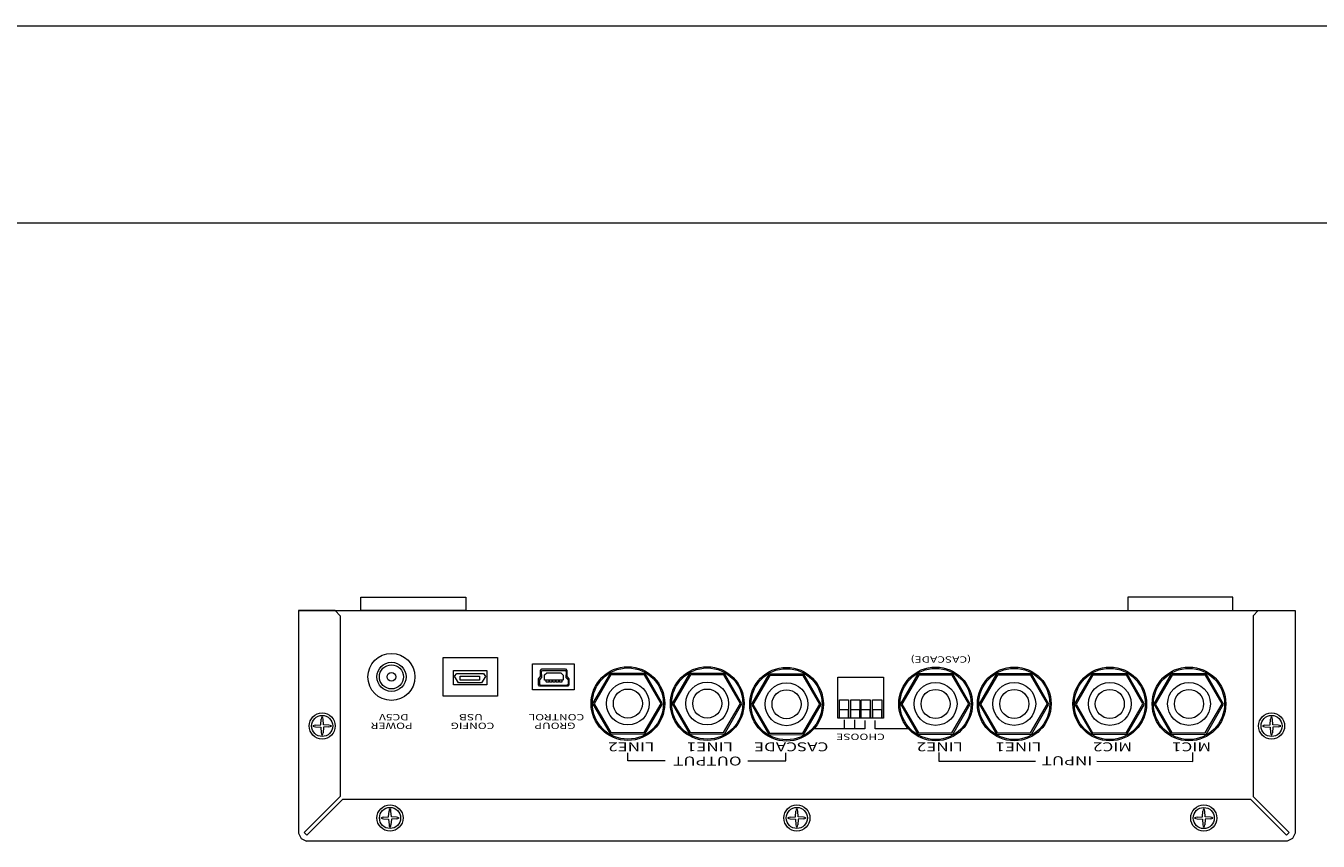
# Model space of a CAD drawing. Extents: x 0 to 1015, y 0 to 741.
# Drawn here: x 576 to 823, y 540 to 695 of the extents above; entities that cross this region are included whole.
import ezdxf

# ---------------------------------------------------------------- set-up
doc = ezdxf.new("R2010")
doc.units = 0
doc.header["$LTSCALE"] = 0.25
doc.header["$MEASUREMENT"] = 0
doc.layers.add('kiki', color=7, linetype='CONTINUOUS', lineweight=13)
doc.layers.add('waku', color=7, linetype='CONTINUOUS', lineweight=15)
doc.styles.get("Standard").update_dxf_attribs({"font": 'txt', "bigfont": 'bigfont.shx'})

msp = doc.modelspace()

# ---------------------------------------------------------------- linework, layer by layer
at = {"layer": 'kiki', "linetype": 'Continuous', "lineweight": 15}
for p, q in [((628.48, 583.62), (818.48, 583.62)), ((628.48, 583.62), (818.48, 583.62)), ((635.47, 583.62), (628.48, 583.62)), ((628.48, 583.62), (628.48, 541.16)), ((635.47, 583.62), (636.42, 582.58)), ((636.42, 582.58), (636.42, 548.17)), ((811.41, 583.62), (810.46, 582.58)), ((810.46, 582.58), (810.46, 548.17)), ((811.49, 583.62), (818.48, 583.62)), ((818.48, 583.62), (818.48, 541.16)), ((674.58, 572.2), (674.84, 572.46)), ((674.58, 571.03), (674.58, 572.2)), ((674.82, 572.02), (675.04, 572.2)), ((674.84, 570.81), (674.82, 572.02)), ((674.84, 572.46), (679.39, 572.46)), ((675.04, 572.2), (679.31, 572.19)), ((675.35, 571.32), (675.79, 571.74)), ((675.79, 571.74), (678.5, 571.72)), ((678.5, 571.72), (678.92, 571.28)), ((679.31, 572.19), (679.49, 571.99)), ((679.39, 572.46), (679.64, 572.2)), ((679.49, 571.99), (679.46, 570.81)), ((679.64, 572.2), (679.63, 571.05)), ((658.21, 571.08), (658.62, 571.57)), ((658.98, 569.84), (658.21, 571.08)), ((658.62, 571.57), (663.73, 571.57)), ((663.36, 569.84), (658.98, 569.84)), ((664.14, 571.05), (663.36, 569.84)), ((663.73, 571.57), (664.14, 571.05)), ((674.2, 570.61), (674.58, 571.03)), ((674.2, 569.42), (674.2, 570.61)), ((674.43, 569.19), (674.2, 569.42)), ((679.78, 569.19), (674.43, 569.19)), ((674.45, 570.41), (674.84, 570.81)), ((674.45, 569.52), (674.45, 570.41)), ((674.67, 569.34), (674.45, 569.52)), ((679.68, 569.36), (674.67, 569.34)), ((675.34, 570.41), (675.35, 571.32)), ((675.39, 570.36), (675.34, 570.41)), ((678.87, 570.36), (675.39, 570.36)), ((675.67, 570.03), (675.67, 570.36)), ((675.72, 569.98), (675.67, 570.03)), ((676.11, 569.98), (675.72, 569.98)), ((676.16, 570.03), (676.11, 569.98)), ((676.16, 570.36), (676.16, 570.03)), ((676.29, 570.03), (676.29, 570.36)), ((676.34, 569.98), (676.29, 570.03)), ((676.73, 569.98), (676.34, 569.98)), ((676.78, 570.03), (676.73, 569.98)), ((676.78, 570.36), (676.78, 570.03)), ((676.93, 570.03), (676.93, 570.36)), ((676.98, 569.98), (676.93, 570.03)), ((677.37, 569.98), (676.98, 569.98)), ((677.42, 570.03), (677.37, 569.98)), ((677.42, 570.36), (677.42, 570.03)), ((677.57, 570.03), (677.57, 570.36)), ((677.62, 569.98), (677.57, 570.03)), ((678, 569.98), (677.62, 569.98)), ((678.05, 570.03), (678, 569.98)), ((678.05, 570.36), (678.05, 570.03)), ((678.2, 570.03), (678.2, 570.36)), ((678.25, 569.98), (678.2, 570.03)), ((678.64, 569.98), (678.25, 569.98)), ((678.69, 570.03), (678.64, 569.98)), ((678.69, 570.36), (678.69, 570.03)), ((678.92, 570.41), (678.87, 570.36)), ((678.92, 571.28), (678.92, 570.41)), ((679.46, 570.81), (679.88, 570.38)), ((679.63, 571.05), (680.03, 570.61)), ((679.86, 569.52), (679.68, 569.36)), ((680.03, 569.41), (679.78, 569.19)), ((679.88, 570.38), (679.86, 569.52)), ((680.03, 570.61), (680.03, 569.41)), ((688.04, 571.34), (684.83, 565.83)), ((694.43, 571.35), (688.04, 571.34)), ((697.58, 565.88), (694.43, 571.35)), ((703.18, 571.34), (699.96, 565.83)), ((709.56, 571.35), (703.18, 571.34)), ((712.71, 565.88), (709.56, 571.35)), ((718.3, 571.21), (715.08, 565.7)), ((724.68, 571.23), (718.3, 571.21)), ((727.83, 565.75), (724.68, 571.23)), ((746.72, 571.27), (743.5, 565.75)), ((753.1, 571.28), (746.72, 571.27)), ((756.25, 565.8), (753.1, 571.28)), ((761.72, 571.27), (758.5, 565.75)), ((768.1, 571.28), (761.72, 571.27)), ((771.25, 565.8), (768.1, 571.28)), ((779.93, 571.27), (776.71, 565.75)), ((786.32, 571.28), (779.93, 571.27)), ((789.47, 565.8), (786.32, 571.28)), ((795.03, 571.27), (791.81, 565.75)), ((801.41, 571.28), (795.03, 571.27)), ((804.56, 565.8), (801.41, 571.28)), ((684.83, 565.83), (687.98, 560.35)), ((694.36, 560.36), (697.58, 565.88)), ((699.96, 565.83), (703.11, 560.35)), ((709.49, 560.36), (712.71, 565.88)), ((715.08, 565.7), (718.23, 560.22)), ((724.61, 560.24), (727.83, 565.75)), ((743.5, 565.75), (746.65, 560.27)), ((753.04, 560.29), (756.25, 565.8)), ((758.5, 565.75), (761.65, 560.27)), ((768.03, 560.29), (771.25, 565.8)), ((776.71, 565.75), (779.86, 560.27)), ((786.25, 560.29), (789.47, 565.8)), ((791.81, 565.75), (794.96, 560.27)), ((801.34, 560.29), (804.56, 565.8)), ((631.71, 561.77), (632.72, 561.83)), ((632.72, 561.83), (632.8, 562.89)), ((633.23, 561.83), (633.16, 562.89)), ((634.25, 561.77), (633.23, 561.83)), ((732.49, 562.77), (732.49, 561.06)), ((734.49, 562.77), (734.49, 561.06)), ((736.44, 562.65), (736.44, 561.06)), ((738.41, 561.06), (738.41, 562.65)), ((812.72, 561.77), (813.73, 561.83)), ((813.73, 561.83), (813.8, 562.89)), ((814.24, 561.83), (814.16, 562.89)), ((815.25, 561.77), (814.24, 561.83)), ((631.71, 561.43), (632.72, 561.36)), ((632.72, 561.36), (632.8, 560.3)), ((633.23, 561.36), (633.16, 560.3)), ((634.25, 561.43), (633.23, 561.36)), ((687.98, 560.35), (694.36, 560.36)), ((703.11, 560.35), (709.49, 560.36)), ((718.23, 560.22), (724.61, 560.24)), ((736.44, 561.06), (726.73, 561.06)), ((744.76, 561.06), (738.41, 561.06)), ((746.65, 560.27), (753.04, 560.29)), ((761.65, 560.27), (768.03, 560.29)), ((779.86, 560.27), (786.25, 560.29)), ((794.96, 560.27), (801.34, 560.29)), ((812.72, 561.43), (813.73, 561.36)), ((813.73, 561.36), (813.8, 560.3)), ((814.24, 561.36), (814.16, 560.3)), ((815.25, 561.43), (814.24, 561.36)), ((691.22, 554.95), (691.22, 556.5)), ((698.34, 554.94), (691.22, 554.95)), ((714.16, 554.94), (721.4, 554.94)), ((721.4, 554.94), (721.39, 556.5)), ((750.64, 554.84), (750.63, 556.55)), ((768.96, 554.82), (750.64, 554.84)), ((780.68, 554.89), (798.97, 554.84)), ((798.97, 554.84), (798.97, 556.55)), ((636.42, 548.17), (629.54, 541.28)), ((630.04, 540.78), (636.93, 547.66)), ((636.93, 547.66), (809.95, 547.66)), ((816.83, 540.78), (809.95, 547.66)), ((810.46, 548.17), (817.34, 541.28)), ((645.65, 544.3), (645.73, 545.37)), ((646.16, 544.3), (646.09, 545.37)), ((723.23, 544.3), (723.3, 545.37)), ((723.73, 544.3), (723.66, 545.37)), ((800.8, 544.3), (800.88, 545.36)), ((801.31, 544.3), (801.23, 545.36)), ((644.64, 544.24), (645.65, 544.3)), ((644.64, 543.9), (645.65, 543.84)), ((645.65, 543.84), (645.73, 542.77)), ((646.16, 543.84), (646.09, 542.77)), ((647.17, 544.24), (646.16, 544.3)), ((647.17, 543.9), (646.16, 543.84)), ((722.21, 544.24), (723.23, 544.3)), ((722.21, 543.9), (723.23, 543.84)), ((723.23, 543.84), (723.3, 542.77)), ((723.73, 543.84), (723.66, 542.77)), ((724.75, 544.24), (723.73, 544.3)), ((724.75, 543.9), (723.73, 543.84)), ((799.79, 544.23), (800.8, 544.3)), ((799.79, 543.9), (800.8, 543.83)), ((800.8, 543.83), (800.88, 542.77)), ((801.31, 543.83), (801.23, 542.77)), ((802.32, 544.23), (801.31, 544.3)), ((802.32, 543.9), (801.31, 543.83)), ((628.48, 541.16), (628.99, 540.17)), ((628.99, 540.17), (629.98, 539.66)), ((629.54, 541.28), (630.04, 540.78)), ((816.98, 539.66), (629.98, 539.66)), ((817.34, 541.28), (816.83, 540.78)), ((817.97, 540.17), (816.98, 539.66)), ((818.48, 541.16), (817.97, 540.17))]:
    msp.add_line(p, q, dxfattribs=at)
for points in [[(660.35, 583.62), (640.35, 583.62), (640.35, 586.12), (660.35, 586.12)], [(786.61, 583.62), (806.61, 583.62), (806.61, 586.12), (786.61, 586.12)], [(666.41, 567.29), (656.03, 567.29), (656.03, 574.65), (666.41, 574.65)], [(664.38, 569.42), (658.01, 569.42), (658.01, 572.2), (664.38, 572.2)], [(681.05, 568.48), (673.06, 568.48), (673.06, 573.46), (681.05, 573.46)], [(662.95, 570.36), (659.3, 570.36), (659.3, 571.1), (662.95, 571.1)], [(687.88, 571.62), (684.54, 565.86), (687.87, 560.08), (694.52, 560.06), (697.86, 565.84), (694.54, 571.62)], [(703.01, 571.62), (699.68, 565.86), (703, 560.08), (709.65, 560.06), (712.99, 565.84), (709.67, 571.62)], [(718.14, 571.5), (714.8, 565.73), (718.12, 559.95), (724.77, 559.93), (728.11, 565.71), (724.79, 571.5)], [(739.98, 563.07), (731.29, 563.07), (731.29, 570.9), (739.98, 570.9)], [(746.56, 571.55), (743.22, 565.79), (746.54, 560.01), (753.2, 559.99), (756.54, 565.77), (753.21, 571.55)], [(761.56, 571.55), (758.22, 565.79), (761.54, 560.01), (768.19, 559.99), (771.53, 565.77), (768.21, 571.55)], [(779.77, 571.55), (776.43, 565.79), (779.75, 560.01), (786.41, 559.99), (789.75, 565.77), (786.43, 571.55)], [(794.87, 571.55), (791.53, 565.79), (794.85, 560.01), (801.5, 559.99), (804.84, 565.77), (801.52, 571.55)], [(733.28, 563.06), (731.62, 563.06), (731.62, 564.71), (733.28, 564.71)], [(735.44, 563.06), (733.78, 563.06), (733.78, 564.71), (735.44, 564.71)], [(737.42, 563.06), (735.76, 563.06), (735.76, 564.71), (737.42, 564.71)], [(739.6, 563.06), (737.94, 563.06), (737.94, 564.71), (739.6, 564.71)]]:
    msp.add_lwpolyline(points, close=True, dxfattribs=at)
for points in [[(731.62, 563.16), (731.59, 563.16), (731.59, 566.59), (733.33, 566.59), (733.33, 563.16), (733.28, 563.16)], [(733.78, 563.16), (733.75, 563.16), (733.75, 566.59), (735.49, 566.59), (735.49, 563.16), (735.44, 563.16)], [(735.76, 563.16), (735.73, 563.16), (735.73, 566.59), (737.47, 566.59), (737.47, 563.16), (737.42, 563.16)], [(737.94, 563.16), (737.91, 563.16), (737.91, 566.59), (739.65, 566.59), (739.65, 563.16), (739.6, 563.16)]]:
    msp.add_lwpolyline(points, dxfattribs=at)
for centre, radius in [((646.18, 570.96), 4.48), ((646.18, 570.96), 2.78), ((646.18, 570.96), 2.3), ((646.18, 570.96), 0.84), ((691.26, 565.87), 7.02), ((691.26, 565.87), 6.78), ((706.39, 565.87), 7.02), ((706.39, 565.87), 6.78), ((721.51, 565.74), 7.02), ((721.51, 565.74), 6.78), ((749.93, 565.8), 7.02), ((749.93, 565.8), 6.78), ((764.93, 565.8), 7.02), ((764.93, 565.8), 6.78), ((783.14, 565.8), 7.02), ((783.14, 565.8), 6.78), ((798.24, 565.8), 7.02), ((798.24, 565.8), 6.78), ((691.26, 565.87), 4.08), ((706.39, 565.87), 4.08), ((721.51, 565.74), 4.08), ((749.93, 565.8), 4.08), ((764.93, 565.8), 4.08), ((783.14, 565.8), 4.08), ((798.24, 565.8), 4.08), ((691.26, 565.87), 2.77), ((706.39, 565.87), 2.77), ((721.51, 565.74), 2.77), ((749.93, 565.8), 2.77), ((764.93, 565.8), 2.77), ((783.14, 565.8), 2.77), ((798.24, 565.8), 2.77), ((632.98, 561.6), 2.49), ((632.98, 561.6), 2.01), ((813.98, 561.6), 2.49), ((813.98, 561.6), 2.01), ((645.91, 544.07), 2.49), ((645.91, 544.07), 2.01), ((723.48, 544.07), 2.49), ((723.48, 544.07), 2.01), ((801.06, 544.06), 2.49), ((801.06, 544.06), 2.01)]:
    msp.add_circle(centre, radius, dxfattribs=at)
for centre, radius, start, end in [((633.46, 562.88), 0.657, 136.5783, 178.3919), ((632.5, 562.88), 0.657, 1.6081, 43.4217), ((814.46, 562.88), 0.657, 136.5783, 178.3919), ((813.51, 562.88), 0.657, 1.6081, 43.4217), ((631.77, 560.81), 0.958, 93.6322, 124.7444), ((631.77, 562.38), 0.958, 235.2498, 266.362), ((633.46, 560.32), 0.657, 181.6022, 223.4159), ((632.5, 560.32), 0.657, 316.5783, 358.3919), ((634.18, 560.81), 0.958, 55.2556, 86.3678), ((634.18, 562.38), 0.958, 273.6322, 304.7444), ((812.78, 560.81), 0.958, 93.6322, 124.7444), ((812.78, 562.38), 0.958, 235.2556, 266.3678), ((814.46, 560.32), 0.657, 181.6081, 223.4217), ((813.51, 560.32), 0.657, 316.5841, 358.3978), ((815.19, 560.81), 0.958, 55.2556, 86.3678), ((815.19, 562.38), 0.958, 273.638, 304.7502), ((646.38, 545.35), 0.657, 136.5783, 178.3919), ((645.43, 545.35), 0.657, 1.6081, 43.4217), ((723.96, 545.35), 0.657, 136.5783, 178.3919), ((723, 545.35), 0.657, 1.6081, 43.4217), ((801.53, 545.34), 0.657, 136.575, 178.3886), ((800.58, 545.34), 0.657, 1.6048, 43.4184), ((644.7, 543.28), 0.958, 93.6322, 124.7444), ((644.7, 544.86), 0.958, 235.2556, 266.3678), ((646.38, 542.79), 0.657, 181.6081, 223.4217), ((645.43, 542.79), 0.657, 316.5841, 358.3978), ((647.11, 543.28), 0.958, 55.2556, 86.3678), ((647.11, 544.86), 0.958, 273.638, 304.7502), ((722.27, 543.28), 0.958, 93.6322, 124.7444), ((722.27, 544.86), 0.958, 235.2556, 266.3678), ((723.96, 542.79), 0.657, 181.6081, 223.4217), ((723, 542.79), 0.657, 316.5841, 358.3978), ((724.69, 543.28), 0.958, 55.2556, 86.3678), ((724.69, 544.86), 0.958, 273.638, 304.7502), ((799.85, 543.28), 0.958, 93.6289, 124.7411), ((799.85, 544.85), 0.958, 235.2465, 266.3587), ((801.53, 542.78), 0.657, 181.5989, 223.4126), ((800.58, 542.78), 0.657, 316.575, 358.3886), ((802.26, 543.28), 0.958, 55.2523, 86.3646), ((802.26, 544.85), 0.958, 273.6289, 304.7411)]:
    msp.add_arc(centre, radius, start, end, dxfattribs=at)
at = {"layer": 'waku', "linetype": 'Continuous', "lineweight": 15}
for p, q in [((52.5, 695), (977.5, 695)), ((52.5, 657.5), (977.5, 657.5))]:
    msp.add_line(p, q, dxfattribs=at)

# ---------------------------------------------------------------- texts
at = {"layer": 'kiki', "linetype": 'Continuous', "lineweight": 15, "width": 1.4}
for s, height, p in [('(CASCADE)', 1.2, (756.71, 574.87)), ('POWER', 1.2, (650.22, 562.23)), ('DC5V', 1.2, (649.44, 563.87)), ('CONFIG', 1.2, (665.8, 562.23)), ('USB', 1.2, (663.61, 563.87)), ('CONTROL', 1.2, (682.94, 563.87)), ('GROUP', 1.2, (681.28, 562.23)), ('CHOOSE', 1.2, (740.24, 560.13)), ('LINE2', 1.7, (696.29, 558.48)), ('LINE1', 1.7, (711.28, 558.48)), ('CASCADE', 1.7, (729.49, 558.48)), ('LINE2', 1.7, (755.12, 558.48)), ('LINE1', 1.7, (770.11, 558.48)), ('MIC2', 1.7, (787.4, 558.48)), ('MIC1', 1.7, (802.47, 558.48)), ('OUTPUT', 1.7, (712.94, 555.77)), ('INPUT', 1.7, (779.81, 555.83))]:
    msp.add_text(s, height=height, rotation=180, dxfattribs=at).set_placement(p)

doc.saveas('drawing.dxf')
